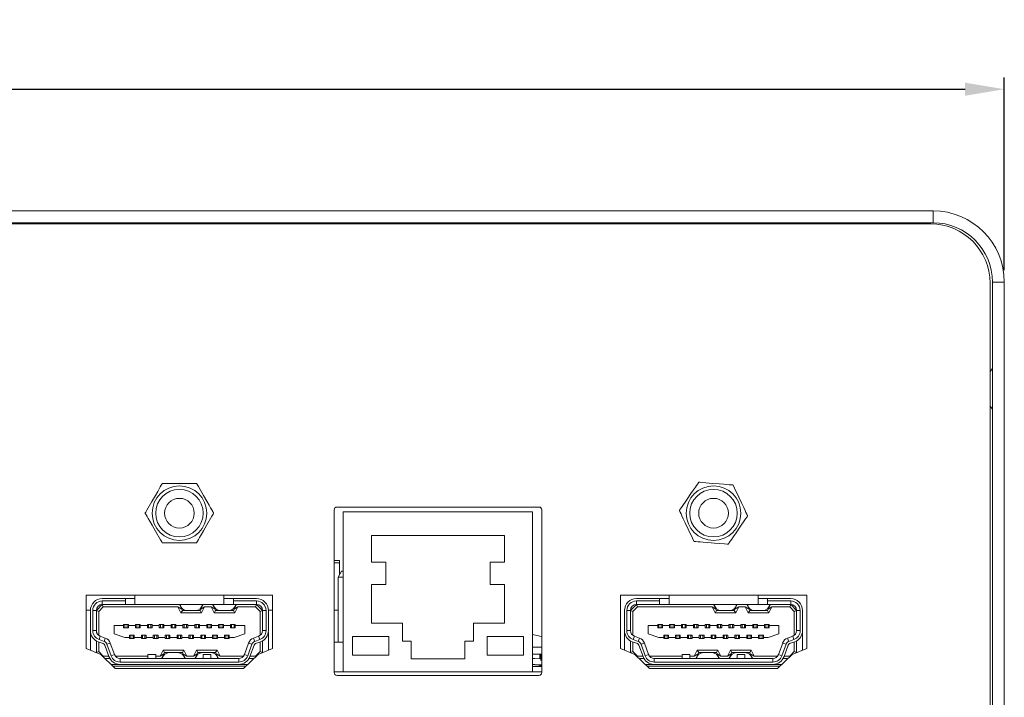
# Model space of a CAD drawing. Units: millimetres. Extents: x 10 to 1427, y 149 to 510.
# Drawn here: x 1322 to 1405, y 453 to 510 of the extents above; entities that cross this region are included whole.
import ezdxf

# ---------------------------------------------------------------- set-up
doc = ezdxf.new("R2010")
doc.units = ezdxf.units.MM
doc.header["$PDSIZE"] = -1
doc.dimstyles.new('ISO-25', dxfattribs={"dimtxt": 2.5, "dimasz": 2.5, "dimexe": 1.25, "dimexo": 0.625, "dimtad": 1, "dimtxsty": 'Standard', "dimcen": 2.5, "dimadec": 0, "dimazin": 0, "dimtfac": 1, "dimtmove": 0, "dimatfit": 3, "dimfxl": 1, "dimarcsym": 0})

# ---------------------------------------------------------------- blocks, each defined once
blk = doc.blocks.new('*D10')
at = {"color": 0, "lineweight": -2, "transparency": 16777216}
for p, q in [((966.628, 489.264), (966.628, 505.518)), ((1404.628, 489.264), (1404.628, 505.518)), ((969.93, 504.518), (1401.326, 504.518))]:
    blk.add_line(p, q, dxfattribs=at)
at = {"color": 0, "transparency": 16777216}
for points in [[(969.93, 505.068), (969.93, 503.967), (966.628, 504.518)], [(1401.326, 505.068), (1401.326, 503.967), (1404.628, 504.518)]]:
    blk.add_solid(points, dxfattribs=at)
at = {"layer": 'Defpoints', "color": 0, "transparency": 16777216}
for p in [(1404.628, 504.518), (966.628, 488.264), (1404.628, 488.264)]:
    blk.add_point(p, dxfattribs=at)
at = {"color": 0, "transparency": 16777216, "insert": (1185.628, 508.083), "char_height": 3.5, "attachment_point": 5}
blk.add_mtext('438,0', dxfattribs=at)

msp = doc.modelspace()

# ---------------------------------------------------------------- linework, layer by layer
at = {"color": 7, "linetype": 'Continuous', "lineweight": 15}
for p, q in [((1303.628, 494.264), (1398.628, 494.264)), ((1398.628, 493.264), (1398.628, 494.264)), ((1303.628, 493.264), (1398.628, 493.264)), ((1398.428, 493.164), (1303.928, 493.164)), ((1403.428, 408.164), (1403.428, 488.164)), ((1404.628, 488.264), (1403.628, 488.264)), ((1403.628, 488.264), (1403.628, 408.264)), ((1404.628, 488.264), (1404.628, 408.264)), ((1403.628, 480.972), (1403.428, 480.733)), ((1403.428, 477.794), (1403.628, 477.555)), ((1348.163, 469.054), (1348.163, 455.354)), ((1365.413, 469.304), (1348.413, 469.304)), ((1364.888, 468.904), (1348.938, 468.904)), ((1348.938, 468.904), (1348.938, 455.404)), ((1364.888, 455.404), (1364.888, 468.904)), ((1365.663, 455.354), (1365.663, 469.054)), ((1362.513, 466.904), (1351.313, 466.904)), ((1351.313, 466.904), (1351.313, 464.643)), ((1362.513, 464.643), (1362.513, 466.904)), ((1348.163, 464.804), (1348.628, 464.804)), ((1348.163, 464.604), (1348.628, 464.604)), ((1348.628, 464.604), (1348.628, 464.804)), ((1348.628, 464.604), (1348.628, 463.637)), ((1351.313, 464.643), (1352.526, 464.643)), ((1352.526, 464.643), (1352.526, 462.762)), ((1361.3, 462.762), (1361.3, 464.643)), ((1361.3, 464.643), (1362.513, 464.643)), ((1348.493, 463.404), (1348.782, 463.904)), ((1348.782, 463.904), (1348.938, 463.904)), ((1348.493, 457.904), (1348.493, 463.404)), ((1348.938, 463.404), (1348.493, 463.404)), ((1352.526, 462.762), (1351.313, 462.762)), ((1351.313, 462.762), (1351.313, 459.504)), ((1362.513, 462.762), (1361.3, 462.762)), ((1362.513, 459.504), (1362.513, 462.762)), ((1342.978, 461.884), (1327.278, 461.884)), ((1327.278, 461.884), (1327.278, 457.384)), ((1328.628, 461.584), (1330.578, 461.584)), ((1330.578, 461.384), (1328.628, 461.384)), ((1328.628, 461.384), (1328.628, 461.084)), ((1330.578, 461.384), (1330.578, 461.584)), ((1330.578, 461.584), (1331.378, 461.584)), ((1330.578, 461.084), (1330.578, 461.384)), ((1331.378, 461.884), (1331.378, 461.084)), ((1338.878, 461.084), (1338.878, 461.884)), ((1338.878, 461.584), (1339.678, 461.584)), ((1339.678, 461.584), (1339.678, 461.384)), ((1339.678, 461.584), (1341.628, 461.584)), ((1341.628, 461.384), (1339.678, 461.384)), ((1339.678, 461.384), (1339.678, 461.084)), ((1341.628, 461.084), (1341.628, 461.384)), ((1342.978, 457.384), (1342.978, 461.884)), ((1387.978, 461.884), (1372.278, 461.884)), ((1372.278, 461.884), (1372.278, 457.384)), ((1373.628, 461.584), (1375.578, 461.584)), ((1373.628, 461.384), (1373.628, 461.084)), ((1375.578, 461.384), (1373.628, 461.384)), ((1375.578, 461.384), (1375.578, 461.584)), ((1375.578, 461.584), (1376.378, 461.584)), ((1375.578, 461.084), (1375.578, 461.384)), ((1376.378, 461.884), (1376.378, 461.084)), ((1383.878, 461.084), (1383.878, 461.884)), ((1383.878, 461.584), (1384.678, 461.584)), ((1384.678, 461.584), (1384.678, 461.384)), ((1384.678, 461.584), (1386.628, 461.584)), ((1386.628, 461.384), (1384.678, 461.384)), ((1384.678, 461.384), (1384.678, 461.084)), ((1386.628, 461.084), (1386.628, 461.384)), ((1387.978, 457.384), (1387.978, 461.884)), ((1327.278, 460.604), (1327.628, 460.604)), ((1327.628, 458.884), (1327.628, 460.584)), ((1327.828, 460.584), (1327.828, 458.884)), ((1328.128, 460.584), (1327.828, 460.584)), ((1328.128, 460.584), (1328.628, 461.084)), ((1328.128, 460.584), (1328.128, 458.884)), ((1328.128, 460.584), (1328.328, 460.501)), ((1328.711, 460.884), (1328.328, 460.501)), ((1328.328, 460.501), (1328.328, 458.484)), ((1330.578, 461.084), (1328.628, 461.084)), ((1328.628, 461.084), (1328.711, 460.884)), ((1335.004, 460.884), (1328.711, 460.884)), ((1331.378, 461.084), (1330.578, 461.084)), ((1338.878, 461.084), (1331.378, 461.084)), ((1335.328, 460.684), (1335.004, 460.884)), ((1335.254, 460.384), (1335.004, 460.884)), ((1335.128, 461.084), (1335.328, 460.684)), ((1335.254, 460.384), (1335.378, 460.584)), ((1335.378, 460.584), (1335.328, 460.684)), ((1335.775, 460.584), (1335.378, 460.584)), ((1336.48, 460.584), (1335.775, 460.584)), ((1336.878, 460.584), (1336.48, 460.584)), ((1336.928, 460.684), (1336.878, 460.584)), ((1337.002, 460.384), (1336.878, 460.584)), ((1336.928, 460.684), (1337.128, 461.084)), ((1337.252, 460.884), (1336.928, 460.684)), ((1337.252, 460.884), (1337.002, 460.384)), ((1337.804, 460.884), (1337.252, 460.884)), ((1338.128, 460.684), (1337.804, 460.884)), ((1338.054, 460.384), (1337.804, 460.884)), ((1337.928, 461.084), (1338.128, 460.684)), ((1338.054, 460.384), (1338.178, 460.584)), ((1338.178, 460.584), (1338.128, 460.684)), ((1338.575, 460.584), (1338.178, 460.584)), ((1339.28, 460.584), (1338.575, 460.584)), ((1339.678, 461.084), (1338.878, 461.084)), ((1339.678, 460.584), (1339.28, 460.584)), ((1341.628, 461.084), (1339.678, 461.084)), ((1339.728, 460.684), (1339.678, 460.584)), ((1339.802, 460.384), (1339.678, 460.584)), ((1339.728, 460.684), (1339.928, 461.084)), ((1340.052, 460.884), (1339.728, 460.684)), ((1340.052, 460.884), (1339.802, 460.384)), ((1341.545, 460.884), (1340.052, 460.884)), ((1341.628, 461.084), (1341.545, 460.884)), ((1341.928, 460.501), (1341.545, 460.884)), ((1341.628, 461.084), (1342.128, 460.584)), ((1342.128, 460.584), (1341.928, 460.501)), ((1341.928, 458.484), (1341.928, 460.501)), ((1342.128, 458.884), (1342.128, 460.584)), ((1342.428, 460.584), (1342.128, 460.584)), ((1342.428, 458.884), (1342.428, 460.584)), ((1342.628, 460.604), (1342.978, 460.604)), ((1342.628, 460.584), (1342.628, 458.884)), ((1348.163, 460.604), (1348.493, 460.604)), ((1372.628, 458.884), (1372.628, 460.584)), ((1372.828, 460.584), (1372.828, 458.884)), ((1373.128, 460.584), (1372.828, 460.584)), ((1373.128, 460.584), (1373.628, 461.084)), ((1373.128, 460.584), (1373.128, 458.884)), ((1373.128, 460.584), (1373.328, 460.501)), ((1373.711, 460.884), (1373.328, 460.501)), ((1373.328, 460.501), (1373.328, 458.484)), ((1375.578, 461.084), (1373.628, 461.084)), ((1373.628, 461.084), (1373.711, 460.884)), ((1380.004, 460.884), (1373.711, 460.884)), ((1376.378, 461.084), (1375.578, 461.084)), ((1383.878, 461.084), (1376.378, 461.084)), ((1380.328, 460.684), (1380.004, 460.884)), ((1380.254, 460.384), (1380.004, 460.884)), ((1380.128, 461.084), (1380.328, 460.684)), ((1380.254, 460.384), (1380.378, 460.584)), ((1380.378, 460.584), (1380.328, 460.684)), ((1380.775, 460.584), (1380.378, 460.584)), ((1381.48, 460.584), (1380.775, 460.584)), ((1381.878, 460.584), (1381.48, 460.584)), ((1381.928, 460.684), (1381.878, 460.584)), ((1382.002, 460.384), (1381.878, 460.584)), ((1381.928, 460.684), (1382.128, 461.084)), ((1382.252, 460.884), (1381.928, 460.684)), ((1382.252, 460.884), (1382.002, 460.384)), ((1382.804, 460.884), (1382.252, 460.884)), ((1383.128, 460.684), (1382.804, 460.884)), ((1383.054, 460.384), (1382.804, 460.884)), ((1382.928, 461.084), (1383.128, 460.684)), ((1383.054, 460.384), (1383.178, 460.584)), ((1383.178, 460.584), (1383.128, 460.684)), ((1383.575, 460.584), (1383.178, 460.584)), ((1384.28, 460.584), (1383.575, 460.584)), ((1384.678, 461.084), (1383.878, 461.084)), ((1384.678, 460.584), (1384.28, 460.584)), ((1386.628, 461.084), (1384.678, 461.084)), ((1384.728, 460.684), (1384.678, 460.584)), ((1384.802, 460.384), (1384.678, 460.584)), ((1384.728, 460.684), (1384.928, 461.084)), ((1385.052, 460.884), (1384.728, 460.684)), ((1385.052, 460.884), (1384.802, 460.384)), ((1386.545, 460.884), (1385.052, 460.884)), ((1386.628, 461.084), (1386.545, 460.884)), ((1386.928, 460.501), (1386.545, 460.884)), ((1386.628, 461.084), (1387.128, 460.584)), ((1387.128, 460.584), (1386.928, 460.501)), ((1386.928, 458.484), (1386.928, 460.501)), ((1387.428, 460.584), (1387.128, 460.584)), ((1387.128, 458.884), (1387.128, 460.584)), ((1387.428, 458.884), (1387.428, 460.584)), ((1387.628, 460.584), (1387.628, 458.884)), ((1337.002, 460.384), (1335.254, 460.384)), ((1339.802, 460.384), (1338.054, 460.384)), ((1382.002, 460.384), (1380.254, 460.384)), ((1384.802, 460.384), (1383.054, 460.384)), ((1327.828, 458.884), (1328.128, 458.884)), ((1329.628, 458.609), (1329.628, 459.309)), ((1329.628, 459.309), (1330.428, 459.309)), ((1330.428, 459.409), (1330.528, 459.409)), ((1330.428, 459.309), (1330.428, 459.409)), ((1330.428, 459.109), (1330.428, 459.309)), ((1330.828, 459.109), (1330.428, 459.109)), ((1330.528, 459.409), (1330.528, 459.109)), ((1330.528, 459.409), (1330.728, 459.409)), ((1330.728, 459.409), (1330.728, 459.109)), ((1330.728, 459.409), (1330.828, 459.409)), ((1330.828, 459.409), (1330.828, 459.309)), ((1330.828, 459.309), (1330.828, 459.109)), ((1330.828, 459.309), (1331.428, 459.309)), ((1331.428, 459.409), (1331.528, 459.409)), ((1331.428, 459.309), (1331.428, 459.409)), ((1331.428, 459.109), (1331.428, 459.309)), ((1331.828, 459.109), (1331.428, 459.109)), ((1331.528, 459.409), (1331.528, 459.109)), ((1331.528, 459.409), (1331.728, 459.409)), ((1331.728, 459.409), (1331.728, 459.109)), ((1331.728, 459.409), (1331.828, 459.409)), ((1331.828, 459.409), (1331.828, 459.309)), ((1331.828, 459.309), (1331.828, 459.109)), ((1331.828, 459.309), (1332.428, 459.309)), ((1332.428, 459.409), (1332.528, 459.409)), ((1332.428, 459.309), (1332.428, 459.409)), ((1332.428, 459.109), (1332.428, 459.309)), ((1332.828, 459.109), (1332.428, 459.109)), ((1332.528, 459.409), (1332.528, 459.109)), ((1332.528, 459.409), (1332.728, 459.409)), ((1332.728, 459.409), (1332.728, 459.109)), ((1332.728, 459.409), (1332.828, 459.409)), ((1332.828, 459.409), (1332.828, 459.309)), ((1332.828, 459.309), (1332.828, 459.109)), ((1332.828, 459.309), (1333.428, 459.309)), ((1333.428, 459.409), (1333.528, 459.409)), ((1333.428, 459.309), (1333.428, 459.409)), ((1333.428, 459.109), (1333.428, 459.309)), ((1333.828, 459.109), (1333.428, 459.109)), ((1333.528, 459.409), (1333.528, 459.109)), ((1333.528, 459.409), (1333.728, 459.409)), ((1333.728, 459.409), (1333.728, 459.109)), ((1333.728, 459.409), (1333.828, 459.409)), ((1333.828, 459.409), (1333.828, 459.309)), ((1333.828, 459.309), (1333.828, 459.109)), ((1333.828, 459.309), (1334.428, 459.309)), ((1334.428, 459.409), (1334.528, 459.409)), ((1334.428, 459.309), (1334.428, 459.409)), ((1334.428, 459.109), (1334.428, 459.309)), ((1334.828, 459.109), (1334.428, 459.109)), ((1334.528, 459.409), (1334.728, 459.409)), ((1334.528, 459.409), (1334.528, 459.109)), ((1334.728, 459.409), (1334.728, 459.109)), ((1334.728, 459.409), (1334.828, 459.409)), ((1334.828, 459.409), (1334.828, 459.309)), ((1334.828, 459.309), (1334.828, 459.109)), ((1334.828, 459.309), (1335.428, 459.309)), ((1335.428, 459.409), (1335.528, 459.409)), ((1335.428, 459.309), (1335.428, 459.409)), ((1335.428, 459.109), (1335.428, 459.309)), ((1335.828, 459.109), (1335.428, 459.109)), ((1335.528, 459.409), (1335.528, 459.109)), ((1335.528, 459.409), (1335.728, 459.409)), ((1335.728, 459.409), (1335.728, 459.109)), ((1335.728, 459.409), (1335.828, 459.409)), ((1335.828, 459.409), (1335.828, 459.309)), ((1335.828, 459.309), (1335.828, 459.109)), ((1335.828, 459.309), (1336.428, 459.309)), ((1336.428, 459.409), (1336.528, 459.409)), ((1336.428, 459.309), (1336.428, 459.409)), ((1336.428, 459.109), (1336.428, 459.309)), ((1336.828, 459.109), (1336.428, 459.109)), ((1336.528, 459.409), (1336.528, 459.109)), ((1336.528, 459.409), (1336.728, 459.409)), ((1336.728, 459.409), (1336.728, 459.109)), ((1336.728, 459.409), (1336.828, 459.409)), ((1336.828, 459.409), (1336.828, 459.309)), ((1336.828, 459.309), (1336.828, 459.109)), ((1336.828, 459.309), (1337.428, 459.309)), ((1337.428, 459.409), (1337.528, 459.409)), ((1337.428, 459.309), (1337.428, 459.409)), ((1337.428, 459.109), (1337.428, 459.309)), ((1337.828, 459.109), (1337.428, 459.109)), ((1337.528, 459.409), (1337.528, 459.109)), ((1337.528, 459.409), (1337.728, 459.409)), ((1337.728, 459.409), (1337.728, 459.109)), ((1337.728, 459.409), (1337.828, 459.409)), ((1337.828, 459.409), (1337.828, 459.309)), ((1337.828, 459.309), (1337.828, 459.109)), ((1337.828, 459.309), (1338.428, 459.309)), ((1338.428, 459.409), (1338.528, 459.409)), ((1338.428, 459.309), (1338.428, 459.409)), ((1338.428, 459.109), (1338.428, 459.309)), ((1338.828, 459.109), (1338.428, 459.109)), ((1338.528, 459.409), (1338.728, 459.409)), ((1338.528, 459.409), (1338.528, 459.109)), ((1338.728, 459.409), (1338.728, 459.109)), ((1338.728, 459.409), (1338.828, 459.409)), ((1338.828, 459.409), (1338.828, 459.309)), ((1338.828, 459.309), (1338.828, 459.109)), ((1338.828, 459.309), (1339.428, 459.309)), ((1339.428, 459.409), (1339.528, 459.409)), ((1339.428, 459.309), (1339.428, 459.409)), ((1339.428, 459.109), (1339.428, 459.309)), ((1339.828, 459.109), (1339.428, 459.109)), ((1339.528, 459.409), (1339.528, 459.109)), ((1339.528, 459.409), (1339.728, 459.409)), ((1339.728, 459.409), (1339.728, 459.109)), ((1339.728, 459.409), (1339.828, 459.409)), ((1339.828, 459.409), (1339.828, 459.309)), ((1339.828, 459.309), (1339.828, 459.109)), ((1339.828, 459.309), (1340.628, 459.309)), ((1340.628, 459.309), (1340.628, 458.609)), ((1342.128, 458.884), (1342.428, 458.884)), ((1351.313, 459.504), (1353.913, 459.504)), ((1353.913, 459.504), (1353.913, 458.004)), ((1359.913, 458.004), (1359.913, 459.504)), ((1359.913, 459.504), (1362.513, 459.504)), ((1372.828, 458.884), (1373.128, 458.884)), ((1374.628, 458.609), (1374.628, 459.309)), ((1374.628, 459.309), (1375.428, 459.309)), ((1375.428, 459.409), (1375.528, 459.409)), ((1375.428, 459.309), (1375.428, 459.409)), ((1375.428, 459.109), (1375.428, 459.309)), ((1375.828, 459.109), (1375.428, 459.109)), ((1375.528, 459.409), (1375.728, 459.409)), ((1375.528, 459.409), (1375.528, 459.109)), ((1375.728, 459.409), (1375.728, 459.109)), ((1375.728, 459.409), (1375.828, 459.409)), ((1375.828, 459.409), (1375.828, 459.309)), ((1375.828, 459.309), (1375.828, 459.109)), ((1375.828, 459.309), (1376.428, 459.309)), ((1376.428, 459.409), (1376.528, 459.409)), ((1376.428, 459.309), (1376.428, 459.409)), ((1376.428, 459.109), (1376.428, 459.309)), ((1376.828, 459.109), (1376.428, 459.109)), ((1376.528, 459.409), (1376.728, 459.409)), ((1376.528, 459.409), (1376.528, 459.109)), ((1376.728, 459.409), (1376.728, 459.109)), ((1376.728, 459.409), (1376.828, 459.409)), ((1376.828, 459.409), (1376.828, 459.309)), ((1376.828, 459.309), (1376.828, 459.109)), ((1376.828, 459.309), (1377.428, 459.309)), ((1377.428, 459.409), (1377.528, 459.409)), ((1377.428, 459.309), (1377.428, 459.409)), ((1377.428, 459.109), (1377.428, 459.309)), ((1377.828, 459.109), (1377.428, 459.109)), ((1377.528, 459.409), (1377.728, 459.409)), ((1377.528, 459.409), (1377.528, 459.109)), ((1377.728, 459.409), (1377.728, 459.109)), ((1377.728, 459.409), (1377.828, 459.409)), ((1377.828, 459.409), (1377.828, 459.309)), ((1377.828, 459.309), (1377.828, 459.109)), ((1377.828, 459.309), (1378.428, 459.309)), ((1378.428, 459.409), (1378.528, 459.409)), ((1378.428, 459.309), (1378.428, 459.409)), ((1378.428, 459.109), (1378.428, 459.309)), ((1378.828, 459.109), (1378.428, 459.109)), ((1378.528, 459.409), (1378.728, 459.409)), ((1378.528, 459.409), (1378.528, 459.109)), ((1378.728, 459.409), (1378.728, 459.109)), ((1378.728, 459.409), (1378.828, 459.409)), ((1378.828, 459.409), (1378.828, 459.309)), ((1378.828, 459.309), (1378.828, 459.109)), ((1378.828, 459.309), (1379.428, 459.309)), ((1379.428, 459.409), (1379.528, 459.409)), ((1379.428, 459.309), (1379.428, 459.409)), ((1379.428, 459.109), (1379.428, 459.309)), ((1379.828, 459.109), (1379.428, 459.109)), ((1379.528, 459.409), (1379.728, 459.409)), ((1379.528, 459.409), (1379.528, 459.109)), ((1379.728, 459.409), (1379.728, 459.109)), ((1379.728, 459.409), (1379.828, 459.409)), ((1379.828, 459.409), (1379.828, 459.309)), ((1379.828, 459.309), (1379.828, 459.109)), ((1379.828, 459.309), (1380.428, 459.309)), ((1380.428, 459.409), (1380.528, 459.409)), ((1380.428, 459.309), (1380.428, 459.409)), ((1380.428, 459.109), (1380.428, 459.309)), ((1380.828, 459.109), (1380.428, 459.109)), ((1380.528, 459.409), (1380.728, 459.409)), ((1380.528, 459.409), (1380.528, 459.109)), ((1380.728, 459.409), (1380.728, 459.109)), ((1380.728, 459.409), (1380.828, 459.409)), ((1380.828, 459.409), (1380.828, 459.309)), ((1380.828, 459.309), (1380.828, 459.109)), ((1380.828, 459.309), (1381.428, 459.309)), ((1381.428, 459.409), (1381.528, 459.409)), ((1381.428, 459.309), (1381.428, 459.409)), ((1381.428, 459.109), (1381.428, 459.309)), ((1381.828, 459.109), (1381.428, 459.109)), ((1381.528, 459.409), (1381.728, 459.409)), ((1381.528, 459.409), (1381.528, 459.109)), ((1381.728, 459.409), (1381.728, 459.109)), ((1381.728, 459.409), (1381.828, 459.409)), ((1381.828, 459.409), (1381.828, 459.309)), ((1381.828, 459.309), (1381.828, 459.109)), ((1381.828, 459.309), (1382.428, 459.309)), ((1382.428, 459.409), (1382.528, 459.409)), ((1382.428, 459.309), (1382.428, 459.409)), ((1382.428, 459.109), (1382.428, 459.309)), ((1382.828, 459.109), (1382.428, 459.109)), ((1382.528, 459.409), (1382.728, 459.409)), ((1382.528, 459.409), (1382.528, 459.109)), ((1382.728, 459.409), (1382.728, 459.109)), ((1382.728, 459.409), (1382.828, 459.409)), ((1382.828, 459.409), (1382.828, 459.309)), ((1382.828, 459.309), (1382.828, 459.109)), ((1382.828, 459.309), (1383.428, 459.309)), ((1383.428, 459.409), (1383.528, 459.409)), ((1383.428, 459.309), (1383.428, 459.409)), ((1383.428, 459.109), (1383.428, 459.309)), ((1383.828, 459.109), (1383.428, 459.109)), ((1383.528, 459.409), (1383.728, 459.409)), ((1383.528, 459.409), (1383.528, 459.109)), ((1383.728, 459.409), (1383.728, 459.109)), ((1383.728, 459.409), (1383.828, 459.409)), ((1383.828, 459.409), (1383.828, 459.309)), ((1383.828, 459.309), (1383.828, 459.109)), ((1383.828, 459.309), (1384.428, 459.309)), ((1384.428, 459.409), (1384.528, 459.409)), ((1384.428, 459.309), (1384.428, 459.409)), ((1384.428, 459.109), (1384.428, 459.309)), ((1384.828, 459.109), (1384.428, 459.109)), ((1384.528, 459.409), (1384.728, 459.409)), ((1384.528, 459.409), (1384.528, 459.109)), ((1384.728, 459.409), (1384.728, 459.109)), ((1384.728, 459.409), (1384.828, 459.409)), ((1384.828, 459.409), (1384.828, 459.309)), ((1384.828, 459.309), (1384.828, 459.109)), ((1384.828, 459.309), (1385.628, 459.309)), ((1385.628, 459.309), (1385.628, 458.609)), ((1387.128, 458.884), (1387.428, 458.884)), ((1327.639, 458.739), (1327.628, 458.739)), ((1327.628, 457.24), (1327.628, 458.739)), ((1328.128, 458.018), (1328.128, 457.035)), ((1328.713, 457.788), (1328.286, 457.944)), ((1328.328, 457.929), (1328.328, 457.116)), ((1328.457, 458.414), (1328.354, 458.132)), ((1328.354, 458.132), (1328.781, 457.976)), ((1328.457, 458.414), (1328.884, 458.258)), ((1328.884, 458.258), (1328.781, 457.976)), ((1330.528, 458.309), (1329.628, 458.609)), ((1330.528, 458.309), (1330.928, 458.309)), ((1330.928, 458.309), (1330.928, 458.509)), ((1330.928, 458.509), (1331.328, 458.509)), ((1330.928, 458.209), (1330.928, 458.309)), ((1331.028, 458.209), (1330.928, 458.209)), ((1331.028, 458.209), (1331.028, 458.509)), ((1331.228, 458.209), (1331.028, 458.209)), ((1331.228, 458.209), (1331.228, 458.509)), ((1331.328, 458.209), (1331.228, 458.209)), ((1331.328, 458.509), (1331.328, 458.309)), ((1331.328, 458.309), (1331.928, 458.309)), ((1331.328, 458.309), (1331.328, 458.209)), ((1331.928, 458.509), (1332.328, 458.509)), ((1331.928, 458.309), (1331.928, 458.509)), ((1331.928, 458.209), (1331.928, 458.309)), ((1332.028, 458.209), (1331.928, 458.209)), ((1332.028, 458.209), (1332.028, 458.509)), ((1332.028, 458.209), (1332.228, 458.209)), ((1332.228, 458.209), (1332.228, 458.509)), ((1332.328, 458.209), (1332.228, 458.209)), ((1332.328, 458.509), (1332.328, 458.309)), ((1332.328, 458.309), (1332.928, 458.309)), ((1332.328, 458.309), (1332.328, 458.209)), ((1332.928, 458.509), (1333.328, 458.509)), ((1332.928, 458.309), (1332.928, 458.509)), ((1332.928, 458.209), (1332.928, 458.309)), ((1333.028, 458.209), (1332.928, 458.209)), ((1333.028, 458.209), (1333.028, 458.509)), ((1333.228, 458.209), (1333.028, 458.209)), ((1333.228, 458.209), (1333.228, 458.509)), ((1333.328, 458.209), (1333.228, 458.209)), ((1333.328, 458.509), (1333.328, 458.309)), ((1333.328, 458.309), (1333.928, 458.309)), ((1333.328, 458.309), (1333.328, 458.209)), ((1333.928, 458.509), (1334.328, 458.509)), ((1333.928, 458.309), (1333.928, 458.509)), ((1333.928, 458.209), (1333.928, 458.309)), ((1334.028, 458.209), (1333.928, 458.209)), ((1334.028, 458.209), (1334.028, 458.509)), ((1334.228, 458.209), (1334.028, 458.209)), ((1334.228, 458.209), (1334.228, 458.509)), ((1334.328, 458.209), (1334.228, 458.209)), ((1334.328, 458.509), (1334.328, 458.309)), ((1334.328, 458.309), (1334.928, 458.309)), ((1334.328, 458.309), (1334.328, 458.209)), ((1334.928, 458.509), (1335.328, 458.509)), ((1334.928, 458.309), (1334.928, 458.509)), ((1334.928, 458.209), (1334.928, 458.309)), ((1335.028, 458.209), (1334.928, 458.209)), ((1335.028, 458.209), (1335.028, 458.509)), ((1335.228, 458.209), (1335.028, 458.209)), ((1335.228, 458.209), (1335.228, 458.509)), ((1335.328, 458.209), (1335.228, 458.209)), ((1335.328, 458.509), (1335.328, 458.309)), ((1335.328, 458.309), (1335.928, 458.309)), ((1335.328, 458.309), (1335.328, 458.209)), ((1335.928, 458.509), (1336.328, 458.509)), ((1335.928, 458.309), (1335.928, 458.509)), ((1335.928, 458.209), (1335.928, 458.309)), ((1336.028, 458.209), (1335.928, 458.209)), ((1336.028, 458.209), (1336.028, 458.509)), ((1336.228, 458.209), (1336.028, 458.209)), ((1336.228, 458.209), (1336.228, 458.509)), ((1336.328, 458.209), (1336.228, 458.209)), ((1336.328, 458.509), (1336.328, 458.309)), ((1336.328, 458.309), (1336.928, 458.309)), ((1336.328, 458.309), (1336.328, 458.209)), ((1336.928, 458.509), (1337.328, 458.509)), ((1336.928, 458.309), (1336.928, 458.509)), ((1336.928, 458.209), (1336.928, 458.309)), ((1337.028, 458.209), (1336.928, 458.209)), ((1337.028, 458.209), (1337.028, 458.509)), ((1337.228, 458.209), (1337.028, 458.209)), ((1337.228, 458.209), (1337.228, 458.509)), ((1337.328, 458.209), (1337.228, 458.209)), ((1337.328, 458.509), (1337.328, 458.309)), ((1337.328, 458.309), (1337.928, 458.309)), ((1337.328, 458.309), (1337.328, 458.209)), ((1337.928, 458.509), (1338.328, 458.509)), ((1337.928, 458.309), (1337.928, 458.509)), ((1337.928, 458.209), (1337.928, 458.309)), ((1338.028, 458.209), (1337.928, 458.209)), ((1338.028, 458.209), (1338.028, 458.509)), ((1338.228, 458.209), (1338.028, 458.209)), ((1338.228, 458.209), (1338.228, 458.509)), ((1338.328, 458.209), (1338.228, 458.209)), ((1338.328, 458.509), (1338.328, 458.309)), ((1338.328, 458.309), (1338.928, 458.309)), ((1338.328, 458.309), (1338.328, 458.209)), ((1338.928, 458.509), (1339.328, 458.509)), ((1338.928, 458.309), (1338.928, 458.509)), ((1338.928, 458.209), (1338.928, 458.309)), ((1339.028, 458.209), (1338.928, 458.209)), ((1339.028, 458.209), (1339.028, 458.509)), ((1339.228, 458.209), (1339.028, 458.209)), ((1339.228, 458.209), (1339.228, 458.509)), ((1339.328, 458.209), (1339.228, 458.209)), ((1339.328, 458.509), (1339.328, 458.309)), ((1339.328, 458.309), (1339.728, 458.309)), ((1339.328, 458.309), (1339.328, 458.209)), ((1340.628, 458.609), (1339.728, 458.309)), ((1341.372, 458.258), (1341.799, 458.414)), ((1341.372, 458.258), (1341.475, 457.976)), ((1341.475, 457.976), (1341.902, 458.132)), ((1341.97, 457.944), (1341.543, 457.788)), ((1341.902, 458.132), (1341.799, 458.414)), ((1341.928, 457.116), (1341.928, 457.929)), ((1342.128, 457.035), (1342.128, 458.018)), ((1342.617, 458.739), (1342.628, 458.739)), ((1342.628, 458.739), (1342.628, 457.24)), ((1352.765, 458.401), (1349.698, 458.401)), ((1349.698, 458.401), (1349.698, 456.813)), ((1352.765, 456.813), (1352.765, 458.401)), ((1353.913, 458.004), (1354.663, 458.004)), ((1354.663, 458.004), (1354.663, 456.504)), ((1359.163, 456.504), (1359.163, 458.004)), ((1359.163, 458.004), (1359.913, 458.004)), ((1364.128, 458.401), (1361.06, 458.401)), ((1361.06, 458.401), (1361.06, 456.813)), ((1364.128, 456.813), (1364.128, 458.401)), ((1372.639, 458.739), (1372.628, 458.739)), ((1372.628, 457.24), (1372.628, 458.739)), ((1373.128, 458.018), (1373.128, 457.035)), ((1373.713, 457.788), (1373.286, 457.944)), ((1373.328, 457.929), (1373.328, 457.116)), ((1373.457, 458.414), (1373.354, 458.132)), ((1373.354, 458.132), (1373.781, 457.976)), ((1373.457, 458.414), (1373.884, 458.258)), ((1373.884, 458.258), (1373.781, 457.976)), ((1375.528, 458.309), (1374.628, 458.609)), ((1375.528, 458.309), (1375.928, 458.309)), ((1375.928, 458.309), (1375.928, 458.509)), ((1375.928, 458.509), (1376.328, 458.509)), ((1375.928, 458.209), (1375.928, 458.309)), ((1376.028, 458.209), (1375.928, 458.209)), ((1376.028, 458.209), (1376.028, 458.509)), ((1376.228, 458.209), (1376.028, 458.209)), ((1376.228, 458.209), (1376.228, 458.509)), ((1376.328, 458.209), (1376.228, 458.209)), ((1376.328, 458.509), (1376.328, 458.309)), ((1376.328, 458.309), (1376.928, 458.309)), ((1376.328, 458.309), (1376.328, 458.209)), ((1376.928, 458.509), (1377.328, 458.509)), ((1376.928, 458.309), (1376.928, 458.509)), ((1376.928, 458.209), (1376.928, 458.309)), ((1377.028, 458.209), (1376.928, 458.209)), ((1377.028, 458.209), (1377.028, 458.509)), ((1377.028, 458.209), (1377.228, 458.209)), ((1377.228, 458.209), (1377.228, 458.509)), ((1377.328, 458.209), (1377.228, 458.209)), ((1377.328, 458.509), (1377.328, 458.309)), ((1377.328, 458.309), (1377.928, 458.309)), ((1377.328, 458.309), (1377.328, 458.209)), ((1377.928, 458.509), (1378.328, 458.509)), ((1377.928, 458.309), (1377.928, 458.509)), ((1377.928, 458.209), (1377.928, 458.309)), ((1378.028, 458.209), (1377.928, 458.209)), ((1378.028, 458.209), (1378.028, 458.509)), ((1378.228, 458.209), (1378.028, 458.209)), ((1378.228, 458.209), (1378.228, 458.509)), ((1378.328, 458.209), (1378.228, 458.209)), ((1378.328, 458.509), (1378.328, 458.309)), ((1378.328, 458.309), (1378.928, 458.309)), ((1378.328, 458.309), (1378.328, 458.209)), ((1378.928, 458.509), (1379.328, 458.509)), ((1378.928, 458.309), (1378.928, 458.509)), ((1378.928, 458.209), (1378.928, 458.309)), ((1379.028, 458.209), (1378.928, 458.209)), ((1379.028, 458.209), (1379.028, 458.509)), ((1379.228, 458.209), (1379.028, 458.209)), ((1379.228, 458.209), (1379.228, 458.509)), ((1379.328, 458.209), (1379.228, 458.209)), ((1379.328, 458.509), (1379.328, 458.309)), ((1379.328, 458.309), (1379.928, 458.309)), ((1379.328, 458.309), (1379.328, 458.209)), ((1379.928, 458.509), (1380.328, 458.509)), ((1379.928, 458.309), (1379.928, 458.509)), ((1379.928, 458.209), (1379.928, 458.309)), ((1380.028, 458.209), (1379.928, 458.209)), ((1380.028, 458.209), (1380.028, 458.509)), ((1380.228, 458.209), (1380.028, 458.209)), ((1380.228, 458.209), (1380.228, 458.509)), ((1380.328, 458.209), (1380.228, 458.209)), ((1380.328, 458.509), (1380.328, 458.309)), ((1380.328, 458.309), (1380.928, 458.309)), ((1380.328, 458.309), (1380.328, 458.209)), ((1380.928, 458.509), (1381.328, 458.509)), ((1380.928, 458.309), (1380.928, 458.509)), ((1380.928, 458.209), (1380.928, 458.309)), ((1381.028, 458.209), (1380.928, 458.209)), ((1381.028, 458.209), (1381.028, 458.509)), ((1381.228, 458.209), (1381.028, 458.209)), ((1381.228, 458.209), (1381.228, 458.509)), ((1381.328, 458.209), (1381.228, 458.209)), ((1381.328, 458.509), (1381.328, 458.309)), ((1381.328, 458.309), (1381.928, 458.309)), ((1381.328, 458.309), (1381.328, 458.209)), ((1381.928, 458.509), (1382.328, 458.509)), ((1381.928, 458.309), (1381.928, 458.509)), ((1381.928, 458.209), (1381.928, 458.309)), ((1382.028, 458.209), (1381.928, 458.209)), ((1382.028, 458.209), (1382.028, 458.509)), ((1382.228, 458.209), (1382.028, 458.209)), ((1382.228, 458.209), (1382.228, 458.509)), ((1382.328, 458.209), (1382.228, 458.209)), ((1382.328, 458.509), (1382.328, 458.309)), ((1382.328, 458.309), (1382.928, 458.309)), ((1382.328, 458.309), (1382.328, 458.209)), ((1382.928, 458.509), (1383.328, 458.509)), ((1382.928, 458.309), (1382.928, 458.509)), ((1382.928, 458.209), (1382.928, 458.309)), ((1383.028, 458.209), (1382.928, 458.209)), ((1383.028, 458.209), (1383.028, 458.509)), ((1383.228, 458.209), (1383.028, 458.209)), ((1383.228, 458.209), (1383.228, 458.509)), ((1383.328, 458.209), (1383.228, 458.209)), ((1383.328, 458.509), (1383.328, 458.309)), ((1383.328, 458.309), (1383.928, 458.309)), ((1383.328, 458.309), (1383.328, 458.209)), ((1383.928, 458.509), (1384.328, 458.509)), ((1383.928, 458.309), (1383.928, 458.509)), ((1383.928, 458.209), (1383.928, 458.309)), ((1384.028, 458.209), (1383.928, 458.209)), ((1384.028, 458.209), (1384.028, 458.509)), ((1384.228, 458.209), (1384.028, 458.209)), ((1384.228, 458.209), (1384.228, 458.509)), ((1384.328, 458.209), (1384.228, 458.209)), ((1384.328, 458.509), (1384.328, 458.309)), ((1384.328, 458.309), (1384.728, 458.309)), ((1384.328, 458.309), (1384.328, 458.209)), ((1385.628, 458.609), (1384.728, 458.309)), ((1386.372, 458.258), (1386.799, 458.414)), ((1386.372, 458.258), (1386.475, 457.976)), ((1386.475, 457.976), (1386.902, 458.132)), ((1386.97, 457.944), (1386.543, 457.788)), ((1386.902, 458.132), (1386.799, 458.414)), ((1386.928, 457.116), (1386.928, 457.929)), ((1387.128, 457.035), (1387.128, 458.018)), ((1387.617, 458.739), (1387.628, 458.739)), ((1387.628, 458.739), (1387.628, 457.24)), ((1327.278, 457.384), (1328.498, 456.884)), ((1328.13, 457.034), (1328.328, 457.116)), ((1328.328, 457.116), (1328.711, 456.734)), ((1329.188, 456.692), (1328.833, 457.669)), ((1329.302, 457.84), (1329.02, 457.737)), ((1329.02, 457.737), (1329.376, 456.76)), ((1329.302, 457.84), (1329.658, 456.863)), ((1333.504, 456.734), (1333.754, 457.234)), ((1333.754, 457.234), (1333.878, 457.034)), ((1333.754, 457.234), (1335.502, 457.234)), ((1335.502, 457.234), (1335.378, 457.034)), ((1335.502, 457.234), (1335.752, 456.734)), ((1336.304, 456.734), (1336.554, 457.234)), ((1336.554, 457.234), (1336.678, 457.034)), ((1336.554, 457.234), (1338.302, 457.234)), ((1338.302, 457.234), (1338.178, 457.034)), ((1338.302, 457.234), (1338.552, 456.734)), ((1340.598, 456.863), (1340.954, 457.84)), ((1340.88, 456.76), (1341.235, 457.737)), ((1340.954, 457.84), (1341.235, 457.737)), ((1341.423, 457.669), (1341.068, 456.692)), ((1341.545, 456.734), (1341.928, 457.116)), ((1341.758, 456.884), (1342.978, 457.384)), ((1342.126, 457.034), (1341.928, 457.116)), ((1348.163, 457.904), (1348.938, 457.904)), ((1372.278, 457.384), (1373.498, 456.884)), ((1373.13, 457.034), (1373.328, 457.116)), ((1373.328, 457.116), (1373.711, 456.734)), ((1374.188, 456.692), (1373.833, 457.669)), ((1374.302, 457.84), (1374.021, 457.737)), ((1374.021, 457.737), (1374.376, 456.76)), ((1374.302, 457.84), (1374.658, 456.863)), ((1378.504, 456.734), (1378.754, 457.234)), ((1378.754, 457.234), (1378.878, 457.034)), ((1378.754, 457.234), (1380.502, 457.234)), ((1380.502, 457.234), (1380.378, 457.034)), ((1380.502, 457.234), (1380.752, 456.734)), ((1381.304, 456.734), (1381.554, 457.234)), ((1381.554, 457.234), (1381.678, 457.034)), ((1381.554, 457.234), (1383.302, 457.234)), ((1383.302, 457.234), (1383.178, 457.034)), ((1383.302, 457.234), (1383.552, 456.734)), ((1385.598, 456.863), (1385.954, 457.84)), ((1385.88, 456.76), (1386.235, 457.737)), ((1385.954, 457.84), (1386.235, 457.737)), ((1386.423, 457.669), (1386.068, 456.692)), ((1386.545, 456.734), (1386.928, 457.116)), ((1386.758, 456.884), (1387.978, 457.384)), ((1387.126, 457.034), (1386.928, 457.116)), ((1328.498, 456.884), (1329.728, 455.684)), ((1328.694, 456.692), (1328.711, 456.734)), ((1328.711, 456.734), (1329.173, 456.734)), ((1328.857, 456.534), (1329.262, 456.534)), ((1329.376, 456.76), (1329.658, 456.863)), ((1329.728, 456.734), (1332.478, 456.734)), ((1330.128, 456.534), (1330.128, 456.234)), ((1330.128, 456.534), (1340.128, 456.534)), ((1332.478, 456.534), (1332.478, 456.884)), ((1332.478, 456.884), (1333.128, 456.884)), ((1333.128, 456.884), (1333.128, 456.534)), ((1333.128, 456.734), (1333.504, 456.734)), ((1333.504, 456.734), (1333.828, 456.934)), ((1333.828, 456.934), (1333.628, 456.534)), ((1333.828, 456.934), (1333.878, 457.034)), ((1333.878, 457.034), (1334.275, 457.034)), ((1334.275, 457.034), (1334.98, 457.034)), ((1334.98, 457.034), (1335.378, 457.034)), ((1335.378, 457.034), (1335.428, 456.934)), ((1335.428, 456.934), (1335.752, 456.734)), ((1335.628, 456.534), (1335.428, 456.934)), ((1335.752, 456.734), (1336.304, 456.734)), ((1336.304, 456.734), (1336.628, 456.934)), ((1336.628, 456.934), (1336.428, 456.534)), ((1336.628, 456.934), (1336.678, 457.034)), ((1336.678, 457.034), (1337.075, 457.034)), ((1337.075, 457.034), (1337.78, 457.034)), ((1337.128, 456.534), (1337.128, 456.884)), ((1337.128, 456.884), (1337.778, 456.884)), ((1337.778, 456.884), (1337.778, 456.534)), ((1337.78, 457.034), (1338.178, 457.034)), ((1338.178, 457.034), (1338.228, 456.934)), ((1338.228, 456.934), (1338.552, 456.734)), ((1338.428, 456.534), (1338.228, 456.934)), ((1338.552, 456.734), (1340.528, 456.734)), ((1340.128, 456.234), (1340.128, 456.534)), ((1340.528, 455.684), (1341.758, 456.884)), ((1340.598, 456.863), (1340.88, 456.76)), ((1340.994, 456.534), (1341.399, 456.534)), ((1341.083, 456.734), (1341.545, 456.734)), ((1341.562, 456.692), (1341.545, 456.734)), ((1349.698, 456.813), (1352.765, 456.813)), ((1354.663, 456.504), (1359.163, 456.504)), ((1361.06, 456.813), (1364.128, 456.813)), ((1364.888, 456.904), (1365.663, 456.904)), ((1365.503, 456.519), (1365.503, 456.904)), ((1365.578, 456.854), (1365.663, 456.854)), ((1365.578, 456.354), (1365.578, 456.854)), ((1373.498, 456.884), (1374.728, 455.684)), ((1373.694, 456.692), (1373.711, 456.734)), ((1373.711, 456.734), (1374.173, 456.734)), ((1373.857, 456.534), (1374.262, 456.534)), ((1374.376, 456.76), (1374.658, 456.863)), ((1374.728, 456.734), (1377.478, 456.734)), ((1375.128, 456.534), (1375.128, 456.234)), ((1375.128, 456.534), (1385.128, 456.534)), ((1377.478, 456.534), (1377.478, 456.884)), ((1377.478, 456.884), (1378.128, 456.884)), ((1378.128, 456.884), (1378.128, 456.534)), ((1378.128, 456.734), (1378.504, 456.734)), ((1378.504, 456.734), (1378.828, 456.934)), ((1378.828, 456.934), (1378.628, 456.534)), ((1378.828, 456.934), (1378.878, 457.034)), ((1378.878, 457.034), (1379.275, 457.034)), ((1379.275, 457.034), (1379.98, 457.034)), ((1379.98, 457.034), (1380.378, 457.034)), ((1380.378, 457.034), (1380.428, 456.934)), ((1380.428, 456.934), (1380.752, 456.734)), ((1380.628, 456.534), (1380.428, 456.934)), ((1380.752, 456.734), (1381.304, 456.734)), ((1381.304, 456.734), (1381.628, 456.934)), ((1381.628, 456.934), (1381.428, 456.534)), ((1381.628, 456.934), (1381.678, 457.034)), ((1381.678, 457.034), (1382.075, 457.034)), ((1382.075, 457.034), (1382.78, 457.034)), ((1382.128, 456.534), (1382.128, 456.884)), ((1382.128, 456.884), (1382.778, 456.884)), ((1382.778, 456.884), (1382.778, 456.534)), ((1382.78, 457.034), (1383.178, 457.034)), ((1383.178, 457.034), (1383.228, 456.934)), ((1383.228, 456.934), (1383.552, 456.734)), ((1383.428, 456.534), (1383.228, 456.934)), ((1383.552, 456.734), (1385.528, 456.734)), ((1385.128, 456.234), (1385.128, 456.534)), ((1385.528, 455.684), (1386.758, 456.884)), ((1385.598, 456.863), (1385.88, 456.76)), ((1385.994, 456.534), (1386.399, 456.534)), ((1386.083, 456.734), (1386.545, 456.734)), ((1386.562, 456.692), (1386.545, 456.734)), ((1330.128, 456.034), (1329.369, 456.034)), ((1340.733, 455.884), (1329.523, 455.884)), ((1329.728, 455.684), (1340.528, 455.684)), ((1330.128, 456.234), (1340.128, 456.234)), ((1340.128, 456.034), (1330.128, 456.034)), ((1340.887, 456.034), (1340.128, 456.034)), ((1365.663, 455.854), (1364.888, 455.854)), ((1365.503, 455.854), (1365.503, 455.971)), ((1365.663, 455.958), (1365.577, 455.958)), ((1375.128, 456.034), (1374.369, 456.034)), ((1385.733, 455.884), (1374.523, 455.884)), ((1374.728, 455.684), (1385.528, 455.684)), ((1375.128, 456.234), (1385.128, 456.234)), ((1385.128, 456.034), (1375.128, 456.034)), ((1385.887, 456.034), (1385.128, 456.034)), ((1348.163, 455.404), (1348.938, 455.404)), ((1348.413, 455.104), (1365.413, 455.104)), ((1348.938, 455.404), (1364.888, 455.404)), ((1364.888, 455.404), (1365.663, 455.404))]:
    msp.add_line(p, q, dxfattribs=at)
at = {"color": 8, "linetype": 'Continuous', "lineweight": 15}
msp.add_line((1364.888, 457.504), (1365.663, 457.504), dxfattribs=at)
at = {"color": 7, "linetype": 'Continuous', "lineweight": 15, "flags": 128}
for points in [[(1332.241, 468.784), (1332.245, 468.789), (1332.256, 468.81), (1332.286, 468.862), (1332.393, 469.046), (1332.816, 469.779), (1333.101, 470.273), (1333.296, 470.611), (1333.429, 470.841), (1333.52, 470.999), (1333.604, 471.144), (1333.65, 471.224), (1333.671, 471.26), (1333.682, 471.279), (1333.685, 471.284)], [(1333.685, 471.284), (1333.691, 471.284), (1333.715, 471.284), (1333.775, 471.284), (1333.987, 471.284), (1334.834, 471.284), (1335.405, 471.284), (1335.795, 471.284), (1336.061, 471.284), (1336.242, 471.284), (1336.411, 471.284), (1336.503, 471.284), (1336.545, 471.284), (1336.566, 471.284), (1336.571, 471.284)], [(1336.571, 471.284), (1336.575, 471.278), (1336.586, 471.257), (1336.616, 471.205), (1336.723, 471.022), (1337.146, 470.288), (1337.432, 469.794), (1337.626, 469.456), (1337.759, 469.226), (1337.85, 469.068), (1337.934, 468.923), (1337.98, 468.843), (1338.001, 468.807), (1338.012, 468.789), (1338.015, 468.784)], [(1377.25, 469.014), (1377.254, 469.02), (1377.268, 469.039), (1377.302, 469.088), (1377.422, 469.263), (1377.903, 469.961), (1378.227, 470.431), (1378.448, 470.751), (1378.599, 470.97), (1378.702, 471.12), (1378.798, 471.259), (1378.85, 471.334), (1378.874, 471.369), (1378.886, 471.386), (1378.889, 471.391)], [(1378.889, 471.391), (1378.896, 471.39), (1378.919, 471.388), (1378.979, 471.384), (1379.191, 471.367), (1380.035, 471.299), (1380.604, 471.253), (1380.992, 471.222), (1381.257, 471.201), (1381.439, 471.186), (1381.606, 471.173), (1381.698, 471.166), (1381.74, 471.162), (1381.761, 471.161), (1381.766, 471.16)], [(1381.766, 471.16), (1381.769, 471.154), (1381.779, 471.133), (1381.805, 471.079), (1381.896, 470.887), (1382.26, 470.122), (1382.505, 469.606), (1382.672, 469.254), (1382.786, 469.014), (1382.864, 468.85), (1382.936, 468.698), (1382.976, 468.615), (1382.994, 468.577), (1383.003, 468.558), (1383.005, 468.553)], [(1333.685, 466.284), (1333.681, 466.289), (1333.67, 466.31), (1333.64, 466.362), (1333.533, 466.546), (1333.11, 467.279), (1332.824, 467.773), (1332.63, 468.111), (1332.497, 468.341), (1332.406, 468.499), (1332.322, 468.644), (1332.276, 468.724), (1332.255, 468.76), (1332.244, 468.779), (1332.241, 468.784)], [(1338.015, 468.784), (1338.011, 468.778), (1338, 468.757), (1337.97, 468.705), (1337.863, 468.522), (1337.44, 467.788), (1337.155, 467.294), (1336.96, 466.956), (1336.827, 466.726), (1336.736, 466.568), (1336.652, 466.423), (1336.606, 466.343), (1336.585, 466.307), (1336.574, 466.289), (1336.571, 466.284)], [(1378.489, 466.407), (1378.487, 466.413), (1378.477, 466.434), (1378.451, 466.488), (1378.36, 466.68), (1377.996, 467.445), (1377.751, 467.961), (1377.584, 468.313), (1377.47, 468.553), (1377.392, 468.717), (1377.319, 468.869), (1377.28, 468.952), (1377.262, 468.99), (1377.253, 469.009), (1377.25, 469.014)], [(1383.005, 468.553), (1383.002, 468.547), (1382.988, 468.528), (1382.954, 468.479), (1382.834, 468.304), (1382.353, 467.606), (1382.029, 467.136), (1381.808, 466.816), (1381.657, 466.597), (1381.554, 466.447), (1381.458, 466.309), (1381.406, 466.233), (1381.382, 466.198), (1381.37, 466.181), (1381.367, 466.176)], [(1336.571, 466.284), (1336.565, 466.284), (1336.541, 466.284), (1336.481, 466.284), (1336.269, 466.284), (1335.422, 466.284), (1334.851, 466.284), (1334.461, 466.284), (1334.195, 466.284), (1334.013, 466.284), (1333.845, 466.284), (1333.753, 466.284), (1333.711, 466.284), (1333.69, 466.284), (1333.685, 466.284)], [(1381.367, 466.176), (1381.36, 466.177), (1381.337, 466.179), (1381.277, 466.183), (1381.065, 466.2), (1380.221, 466.268), (1379.652, 466.314), (1379.264, 466.345), (1378.999, 466.366), (1378.817, 466.381), (1378.65, 466.394), (1378.558, 466.401), (1378.516, 466.405), (1378.495, 466.406), (1378.489, 466.407)], [(1365.646, 458.4), (1364.977, 458.541), (1364.888, 458.549)], [(1364.888, 456.536), (1365.073, 456.531), (1365.578, 456.517)], [(1364.888, 456.036), (1365.073, 456.031), (1365.663, 456.015)]]:
    msp.add_lwpolyline(points, dxfattribs=at)
at = {"color": 7, "linetype": 'Continuous', "lineweight": 15}
for centre, radius in [((1335.128, 468.784), 2.3), ((1335.128, 468.784), 2), ((1380.128, 468.784), 2.3), ((1380.128, 468.784), 2), ((1335.128, 468.784), 1.25), ((1380.128, 468.784), 1.25)]:
    msp.add_circle(centre, radius, dxfattribs=at)
for centre, radius, start, end in [((1398.628, 488.264), 6, 0, 90), ((1398.428, 488.164), 5, 0, 90), ((1398.628, 488.264), 5, 0, 90), ((1348.413, 469.054), 0.25, 90, 180), ((1365.413, 469.054), 0.25, 0, 90), ((1328.628, 460.584), 1, 90, 180), ((1328.628, 460.584), 0.8, 90, 180), ((1341.628, 460.584), 1, 0, 90), ((1341.628, 460.584), 0.8, 0, 90), ((1373.628, 460.584), 1, 90, 180), ((1373.628, 460.584), 0.8, 90, 180), ((1386.628, 460.584), 1, 0, 90), ((1386.628, 460.584), 0.8, 0, 90), ((1328.628, 460.584), 0.5, 90, 180), ((1335.775, 461.184), 0.6, 189.59407, 270), ((1336.48, 461.184), 0.6, 270, 350.40593), ((1338.575, 461.184), 0.6, 189.59407, 270), ((1339.28, 461.184), 0.6, 270, 350.40593), ((1341.628, 460.584), 0.5, 0, 90), ((1373.628, 460.584), 0.5, 90, 180), ((1380.775, 461.184), 0.6, 189.59407, 270), ((1381.48, 461.184), 0.6, 270, 350.40593), ((1383.575, 461.184), 0.6, 189.59407, 270), ((1384.28, 461.184), 0.6, 270, 350.40593), ((1386.628, 460.584), 0.5, 0, 90), ((1328.628, 458.884), 1, 180, 250), ((1328.628, 458.884), 0.8, 180, 250), ((1328.628, 458.884), 0.5, 180, 250), ((1341.628, 458.884), 0.5, 290, 0), ((1341.628, 458.884), 0.8, 290, 0), ((1341.628, 458.884), 1, 290, 0), ((1373.628, 458.884), 1, 180, 250), ((1373.628, 458.884), 0.8, 180, 250), ((1373.628, 458.884), 0.5, 180, 250), ((1386.628, 458.884), 0.5, 290, 0), ((1386.628, 458.884), 0.8, 290, 0), ((1386.628, 458.884), 1, 290, 0), ((1328.645, 457.6), 0.4, 20, 70), ((1328.645, 457.6), 0.7, 20, 70), ((1341.611, 457.6), 0.7, 110, 160), ((1341.611, 457.6), 0.4, 110, 160), ((1373.645, 457.6), 0.4, 20, 70), ((1373.645, 457.6), 0.7, 20, 70), ((1386.611, 457.6), 0.7, 110, 160), ((1386.611, 457.6), 0.4, 110, 160), ((1328.645, 457.6), 0.2, 20, 70), ((1341.611, 457.6), 0.2, 110, 160), ((1373.645, 457.6), 0.2, 20, 70), ((1386.611, 457.6), 0.2, 110, 160), ((1330.128, 457.034), 1, 200, 270), ((1330.128, 457.034), 0.8, 200, 270), ((1330.128, 457.034), 0.5, 200, 270), ((1334.275, 456.434), 0.6, 90, 170.40593), ((1334.98, 456.434), 0.6, 9.59407, 90), ((1337.075, 456.434), 0.6, 90, 170.40593), ((1337.78, 456.434), 0.6, 9.59407, 90), ((1340.128, 457.034), 0.5, 270, 340), ((1340.128, 457.034), 0.8, 270, 340), ((1340.128, 457.034), 1, 270, 340), ((1375.128, 457.034), 1, 200, 270), ((1375.128, 457.034), 0.8, 200, 270), ((1375.128, 457.034), 0.5, 200, 270), ((1379.275, 456.434), 0.6, 90, 170.40593), ((1379.98, 456.434), 0.6, 9.59407, 90), ((1382.075, 456.434), 0.6, 90, 170.40593), ((1382.78, 456.434), 0.6, 9.59407, 90), ((1385.128, 457.034), 0.5, 270, 340), ((1385.128, 457.034), 0.8, 270, 340), ((1385.128, 457.034), 1, 270, 340), ((1364.837, 451.563), 4.456, 80.45198, 89.35063), ((1348.413, 455.354), 0.25, 180, 270), ((1365.413, 455.354), 0.25, 270, 0)]:
    msp.add_arc(centre, radius, start, end, dxfattribs=at)

# ---------------------------------------------------------------- dimensions: what is measured, and where the dimension line sits
dim = msp.add_linear_dim(base=(1404.628, 504.518), p1=(966.628, 488.264), p2=(1404.628, 488.264), dimstyle='ISO-25', override={"dimtxt": 3.5, "dimasz": 3.302, "dimexe": 1, "dimexo": 1, "dimgap": 1.524, "dimtih": 1, "dimtoh": 1, "dimdec": 1, "dimzin": 0, "dimadec": 1, "dimtdec": 1, "dimtzin": 0})
dim.commit()
dim.dimension.update_dxf_attribs({"geometry": '*D10', "text_midpoint": (1185.628, 508.083)})

doc.saveas('drawing.dxf')
